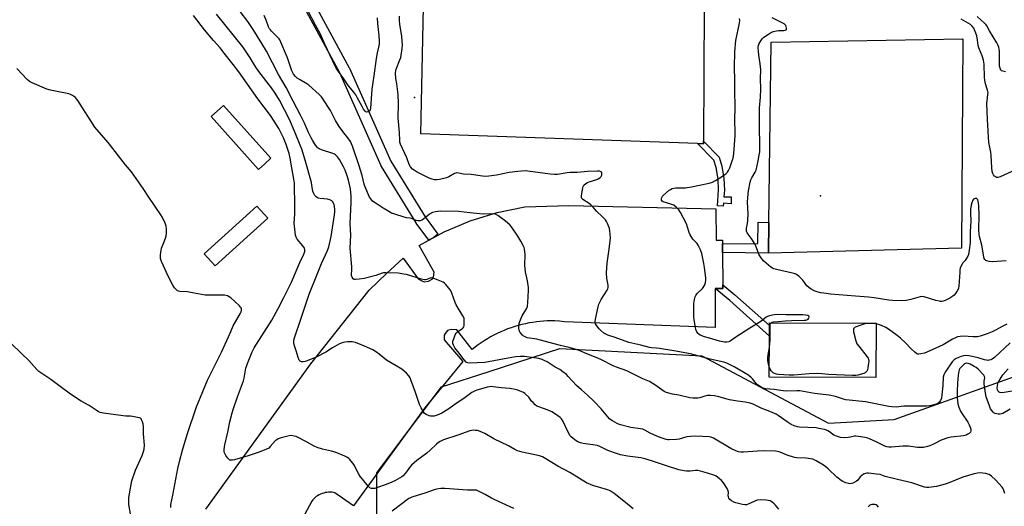
# Model space of a CAD drawing. Units: inches. Extents: x 1327762 to 1333762, y 521446 to 525447.
# Drawn here: x 1328144 to 1328694, y 523000 to 523271 of the extents above; entities that cross this region are included whole.
import ezdxf

# ---------------------------------------------------------------- set-up
doc = ezdxf.new("R2010")
doc.units = ezdxf.units.IN
doc.header["$MEASUREMENT"] = 0
for name, color, linetype in [('BLDG-Footprint', 5, 'Continuous'), ('CULTRL-Pad', 6, 'Continuous'), ('ELEV-Spot Elevation', 7, 'Continuous'), ('NTRL-Trees', 3, 'Continuous'), ('TRANS-Non Street Sidewalk', 7, 'Continuous'), ('TRANS-Parking Lot', 4, 'Continuous'), ('TRANS-Street Sidewalk', 7, 'Continuous'), ('Undefined', 1, 'Continuous')]:
    doc.layers.add(name, color=color, linetype=linetype)

msp = doc.modelspace()

# ---------------------------------------------------------------- linework, layer by layer
at = {"layer": 'BLDG-Footprint', "elevation": 467.96}
msp.add_lwpolyline([(1328622.31, 523101.98), (1328622.14, 523071.63), (1328562.64, 523071.96), (1328562.76, 523094.78), (1328562.8, 523100.67), (1328562.8, 523102.31)], close=True, dxfattribs=at)
at = {"layer": 'CULTRL-Pad'}
for points in [[(1328525.89, 523203.66), (1328525.88, 523202.22), (1328522.63, 523202.34), (1328367.94, 523207.81), (1328370.37, 523323.01), (1328521.45, 523318.42), (1328524.42, 523318.33), (1328526.18, 523318.28), (1328526.41, 523316.66)], [(1328670.09, 523143.86), (1328562.29, 523141.2), (1328562.5, 523158.32), (1328563.69, 523258.97), (1328670.8, 523260.7)], [(1328280.79, 523191.02), (1328277.26, 523187.85), (1328250.84, 523217.32), (1328256.04, 523221.99), (1328257.83, 523223.59), (1328284.25, 523194.12)], [(1328282.52, 523160.68), (1328253.19, 523133.98), (1328247.05, 523140.71), (1328276.39, 523167.41)]]:
    msp.add_lwpolyline(points, close=True, dxfattribs=at)
at = {"layer": 'ELEV-Spot Elevation'}
for p in [(1328364.45, 523228.08, 466.46), (1328591.32, 523173.06, 470.97)]:
    msp.add_point(p, dxfattribs=at)
at = {"layer": 'NTRL-Trees'}
msp.add_lwpolyline([(1328708.18, 522737.87), (1328654.01, 522712.87), (1328629.01, 522700.37), (1328612.35, 522675.37), (1328529.37, 522698.84), (1328463.63, 522745.43), (1328369.13, 522812.41), (1328326.72, 522888.05), (1328343.51, 522970.9), (1328343.51, 523018.42), (1328379.52, 523066.42), (1328406.13, 523075.05), (1328445.68, 523087.87), (1328525, 523083.74), (1328595.68, 523046.2), (1328632.49, 523048.25), (1328707.38, 523075.02)], dxfattribs=at)
at = {"layer": 'TRANS-Non Street Sidewalk'}
for points in [[(1328525.89, 523203.66), (1328534.6, 523194.76), (1328536.14, 523189.68), (1328537.33, 523182.84), (1328537.57, 523176.33), (1328537.31, 523172.61), (1328541.35, 523172.48), (1328541.37, 523168.72), (1328537.06, 523169.06), (1328536.94, 523167.34), (1328533.7, 523167.57), (1328534.32, 523176.38), (1328534.09, 523182.5), (1328532.97, 523188.93), (1328531.72, 523193.05), (1328522.63, 523202.34), (1328525.88, 523202.22)], [(1328536.53, 523141.47), (1328536.47, 523146.34), (1328556.23, 523146.59), (1328556.49, 523158.5), (1328562.5, 523158.32), (1328562.29, 523141.2)], [(1328532.38, 523121.44), (1328536.79, 523121.4), (1328536.76, 523123.53), (1328543.46, 523117.94), (1328562.8, 523100.67), (1328562.76, 523094.78), (1328540.58, 523114.6)]]:
    msp.add_lwpolyline(points, close=True, dxfattribs=at)
at = {"layer": 'TRANS-Parking Lot'}
msp.add_polyline3d([(1328247.93, 522998.22, 0), (1328306.49, 523079.26, 0), (1328339.22, 523120.42, 0), (1328348.88, 523129.77, 0), (1328358.17, 523138.38, 0), (1328366.6, 523126.84, 0), (1328368.28, 523125.8, 0), (1328369.96, 523125.07, 0), (1328372.29, 523125.41, 0), (1328374.41, 523126.59, 0), (1328375.11, 523127.71, 0), (1328375.4, 523130.48, 0), (1328367.08, 523145.48, 0), (1328372.45, 523148.41, 0), (1328373.11, 523148.76, 0), (1328375.19, 523149.9, 0), (1328380.97, 523153.04, 0), (1328395.55, 523159.18, 0), (1328410.67, 523163.83, 0), (1328426.18, 523166.95, 0), (1328450.61, 523167.7, 0), (1328532.87, 523165.9, 0), (1328533.05, 523148.3, 0), (1328536.44, 523148.29, 0), (1328536.47, 523146.34, 0), (1328536.53, 523141.47, 0), (1328536.76, 523123.53, 0), (1328536.79, 523121.4, 0), (1328532.38, 523121.44, 0), (1328532.34, 523099.64, 0), (1328448.29, 523102.78, 0), (1328445.47, 523103.2, 0), (1328442.6, 523103.36, 0), (1328440.61, 523103.36, 0), (1328438.6, 523103.31, 0), (1328436.59, 523103.19, 0), (1328434.57, 523103.02, 0), (1328432.54, 523102.79, 0), (1328430.51, 523102.5, 0), (1328428.48, 523102.15, 0), (1328426.46, 523101.74, 0), (1328424.44, 523101.27, 0), (1328422.43, 523100.74, 0), (1328420.43, 523100.15, 0), (1328418.45, 523099.5, 0), (1328416.48, 523098.79, 0), (1328414.53, 523098.02, 0), (1328412.61, 523097.19, 0), (1328410.71, 523096.31, 0), (1328408.83, 523095.37, 0), (1328406.99, 523094.37, 0), (1328405.18, 523093.32, 0), (1328403.4, 523092.22, 0), (1328401.66, 523091.07, 0), (1328399.95, 523089.88, 0), (1328398.29, 523088.63, 0), (1328396.67, 523087.34, 0), (1328388.06, 523098.34, 0), (1328385.12, 523098.57, 0), (1328382.91, 523097.87, 0), (1328381.62, 523096.35, 0), (1328381, 523095.28, 0), (1328380.97, 523092.81, 0), (1328391.51, 523080.65, 0), (1328370.19, 523054.84, 0), (1328330.33, 523000.16, 0), (1328320, 523007.42, 0), (1328319.15, 523007.57, 0), (1328318.27, 523007.67, 0), (1328317.38, 523007.7, 0), (1328316.47, 523007.68, 0), (1328315.56, 523007.59, 0), (1328314.65, 523007.44, 0), (1328313.75, 523007.22, 0), (1328312.86, 523006.93, 0), (1328312, 523006.59, 0), (1328311.17, 523006.18, 0), (1328310.37, 523005.72, 0), (1328309.61, 523005.21, 0), (1328308.89, 523004.65, 0), (1328308.23, 523004.05, 0), (1328307.61, 523003.42, 0), (1328307.05, 523002.76, 0), (1328300.33, 522990.27, 0)], dxfattribs=at)
at = {"layer": 'TRANS-Street Sidewalk'}
msp.add_lwpolyline([(1328301.55, 523293.48), (1328328, 523244.57), (1328328.1, 523244.36), (1328351.18, 523192.41), (1328370.35, 523161.32), (1328377.53, 523151.63), (1328375.19, 523149.9), (1328373.11, 523148.76), (1328372.45, 523148.41), (1328365.45, 523157.85), (1328365.31, 523158.06), (1328345.97, 523189.43), (1328345.92, 523189.51), (1328345.78, 523189.79), (1328322.67, 523241.82), (1328296.37, 523290.45)], dxfattribs=at)
at = {"layer": 'Undefined'}
for points, elevation in [([(1328694.3, 523006.96), (1328693.58, 523009.15), (1328693.19, 523009.92), (1328692.73, 523010.56), (1328689.1, 523014.5), (1328686.72, 523016.69), (1328685.55, 523017.51), (1328684.75, 523017.81), (1328683.62, 523018.08), (1328681.89, 523018.4), (1328680.74, 523018.49), (1328679.06, 523018.34), (1328677.1, 523017.99), (1328670.77, 523016.06), (1328662.66, 523012.79), (1328661, 523012.19), (1328656.12, 523010.88), (1328651.88, 523010.24), (1328650.47, 523010.27), (1328649.35, 523010.45), (1328642.23, 523012.83), (1328637.49, 523014.06), (1328628.84, 523016.01), (1328627.41, 523016.44), (1328625.57, 523017.18), (1328624.59, 523017.48), (1328622.65, 523017.84), (1328618.05, 523018.35), (1328617.2, 523018.32), (1328616.38, 523018.14), (1328615.3, 523017.67), (1328614.28, 523017.07), (1328613.44, 523016.34), (1328612.11, 523014.46), (1328611.43, 523013.92), (1328610.16, 523013.16), (1328609.36, 523012.77), (1328608.55, 523012.51), (1328607.77, 523012.43), (1328606.98, 523012.47), (1328606.18, 523012.65), (1328605.39, 523012.95), (1328603.84, 523013.66), (1328602.87, 523014.22), (1328600.48, 523016.09), (1328595.58, 523020.72), (1328594.25, 523021.87), (1328593.03, 523022.68), (1328588.77, 523025.23), (1328587.74, 523025.76), (1328586.93, 523026.03), (1328582.99, 523026.64), (1328578.13, 523026.95), (1328576.71, 523027.13), (1328572.63, 523028.32), (1328568.69, 523030), (1328567.34, 523030.36), (1328566.21, 523030.54), (1328559.73, 523030.8), (1328556.1, 523030.61), (1328548.26, 523030.02), (1328546.83, 523030.04), (1328545.43, 523030.26), (1328544.01, 523030.71), (1328541.18, 523032.08), (1328531.5, 523037.9), (1328530.22, 523038.42), (1328529.14, 523038.66), (1328521.62, 523038.87), (1328518.74, 523038.84), (1328516.56, 523038.55), (1328512.3, 523037.34), (1328510.86, 523037.04), (1328506.8, 523036.85), (1328505.94, 523036.89), (1328505.09, 523037.05), (1328502.3, 523038.01), (1328499.88, 523039.02), (1328496.18, 523040.71), (1328493.05, 523042.39), (1328492.03, 523042.84), (1328490.72, 523043.14), (1328485.23, 523043.82), (1328479.56, 523045.25), (1328478.45, 523045.59), (1328477.64, 523045.94), (1328475.07, 523047.44), (1328474.11, 523048.12), (1328473.49, 523048.72), (1328468.76, 523054.22), (1328464.91, 523058.22), (1328461.17, 523061.85), (1328457.7, 523064.77), (1328454.93, 523067.3), (1328450.37, 523072.32), (1328449.33, 523073.35), (1328447.29, 523074.95), (1328445.64, 523076.11), (1328443.1, 523077.54), (1328438.52, 523080.43), (1328436.94, 523081.27), (1328435.87, 523081.74), (1328433.96, 523082.31), (1328431.39, 523082.72), (1328425.83, 523083.38), (1328423.45, 523083.47), (1328420.92, 523083.21), (1328416.79, 523082.54), (1328403.84, 523080.02), (1328395.25, 523079.7), (1328394.19, 523079.83), (1328393.71, 523079.99), (1328393.26, 523080.26), (1328392.14, 523081.49), (1328388.67, 523086.23), (1328387.07, 523088.27), (1328386.24, 523089.84), (1328385.95, 523090.66), (1328385.86, 523091.21), (1328385.96, 523092.01), (1328386.39, 523093.37), (1328387.24, 523095.52), (1328387.79, 523096.49), (1328388.72, 523097.34), (1328391.32, 523099.11), (1328391.69, 523099.48), (1328391.95, 523099.93), (1328392.14, 523100.74), (1328392.24, 523102.21), (1328392.25, 523103.99), (1328392.13, 523104.84), (1328391.54, 523106.1), (1328388.77, 523110.46), (1328387.76, 523112.24), (1328387.2, 523113.59), (1328385.3, 523118.85), (1328384.55, 523120.45), (1328383.71, 523121.63), (1328382.01, 523123.64), (1328381.18, 523124.42), (1328380.42, 523124.86), (1328375.75, 523126.81), (1328374.38, 523127.25), (1328373.59, 523127.26), (1328371.34, 523126.4), (1328370.57, 523126.25), (1328370.03, 523126.25), (1328368.31, 523126.62), (1328359.95, 523129.13), (1328358.59, 523129.45), (1328355.27, 523129.87), (1328348.6, 523130.2), (1328347.16, 523130.19), (1328346.34, 523130.04), (1328342.89, 523128.69), (1328336.44, 523126.89), (1328333.58, 523126.52), (1328331.59, 523126.36), (1328330.8, 523126.44), (1328330.17, 523126.81), (1328329.57, 523127.65), (1328329.38, 523128.15), (1328329.3, 523128.68), (1328329.52, 523132.35), (1328329.52, 523133.5), (1328328.62, 523143.87), (1328328.94, 523151.15), (1328328.59, 523157.72), (1328329.17, 523169.31), (1328329.07, 523172.98), (1328328.63, 523176.99), (1328327.56, 523181.89), (1328326.92, 523184.28), (1328325.7, 523187.46), (1328324.83, 523189.3), (1328322.52, 523193.35), (1328321.4, 523194.95), (1328320.4, 523195.97), (1328319.69, 523196.41), (1328318.91, 523196.73), (1328312.57, 523198.83), (1328311.21, 523199.36), (1328310.72, 523199.65), (1328310.29, 523200.02), (1328309.2, 523201.38), (1328307.4, 523204.19), (1328306.71, 523205.42), (1328305.23, 523208.54), (1328302.99, 523213.65), (1328300.81, 523218.12), (1328296.6, 523225.97), (1328292.74, 523233.55), (1328288.46, 523240.89), (1328281.7, 523253.87), (1328279.18, 523258.21), (1328274.28, 523266), (1328271.28, 523270.42), (1328262.84, 523281.62)], 462), ([(1328486.56, 522998.43), (1328482.43, 523001.97), (1328476.09, 523006.91), (1328473.69, 523008.41), (1328472.93, 523008.78), (1328471.81, 523009.19), (1328464.04, 523011.45), (1328460.49, 523012.92), (1328451.3, 523018.67), (1328444.55, 523022.29), (1328437.84, 523026.36), (1328435.92, 523027.38), (1328434.27, 523027.9), (1328424.56, 523030.11), (1328422.04, 523030.81), (1328420.52, 523031.54), (1328416.93, 523033.54), (1328408.87, 523037.53), (1328403.83, 523040.45), (1328401.24, 523041.55), (1328399.62, 523042.05), (1328398.44, 523042.21), (1328397.25, 523042.27), (1328396.4, 523042.21), (1328395.31, 523041.96), (1328388.67, 523039.47), (1328380.75, 523036.88), (1328378.72, 523035.96), (1328377.81, 523035.39), (1328376.82, 523034.58), (1328373.22, 523031.15), (1328371.38, 523029.52), (1328365.83, 523025.37), (1328362.78, 523022.68), (1328361.59, 523021.44), (1328359.92, 523018.97), (1328359.05, 523017.85), (1328358.07, 523016.78), (1328357.41, 523016.25), (1328356.15, 523015.49), (1328353.53, 523014.09), (1328350.58, 523012.79), (1328348.12, 523011.81), (1328343.71, 523010.29), (1328342.32, 523009.84), (1328341.48, 523009.67), (1328340.42, 523009.71), (1328339.93, 523009.87), (1328339.47, 523010.17), (1328338.65, 523011), (1328335.37, 523014.91), (1328334.28, 523016.31), (1328333.37, 523017.77), (1328332.68, 523019.02), (1328331.17, 523022.14), (1328330.59, 523023.13), (1328328.34, 523025.91), (1328327.74, 523026.56), (1328327.06, 523027.09), (1328325.52, 523027.86), (1328320.16, 523030.06), (1328318.02, 523030.62), (1328313, 523031.7), (1328310.03, 523032.7), (1328308.43, 523033.46), (1328303.69, 523035.94), (1328299.11, 523038.43), (1328298.35, 523038.75), (1328297.27, 523039.02), (1328295.61, 523039.26), (1328294.49, 523039.2), (1328289.96, 523037.97), (1328288.3, 523037.42), (1328287.54, 523037), (1328286.86, 523036.45), (1328283.91, 523033.13), (1328283.05, 523032.35), (1328281.82, 523031.68), (1328277.61, 523030.02), (1328271.59, 523027.96), (1328264, 523025.73), (1328262.86, 523025.53), (1328262.03, 523025.48), (1328261.27, 523025.62), (1328260.85, 523025.9), (1328260.12, 523026.71), (1328259.12, 523028.12), (1328258.67, 523028.84), (1328258.34, 523029.6), (1328258.22, 523030.44), (1328258.22, 523031.3), (1328258.32, 523033.06), (1328258.48, 523034.21), (1328260.17, 523041.26), (1328261.26, 523047.05), (1328262.52, 523051.96), (1328263.13, 523053.91), (1328265.55, 523060.9), (1328268.96, 523069.91), (1328269.33, 523071.4), (1328270.33, 523076.86), (1328271.15, 523079.61), (1328273.84, 523086.1), (1328274.89, 523088.27), (1328284.76, 523103.73), (1328288.26, 523110.24), (1328291.45, 523116.42), (1328295.68, 523124.91), (1328300.41, 523135.87), (1328302.64, 523140.49), (1328303.16, 523142.11), (1328303.26, 523143.16), (1328303.03, 523143.9), (1328302.05, 523145.27), (1328298.98, 523148.84), (1328298.29, 523150.1), (1328298.01, 523151.18), (1328297.33, 523157.92), (1328297.58, 523162.96), (1328297.66, 523166.85), (1328297.35, 523180.19), (1328297.08, 523182.33), (1328296, 523188.67), (1328294.95, 523194.2), (1328294.36, 523196.73), (1328292.77, 523201.81), (1328291.36, 523205.43), (1328288.59, 523210.63), (1328286.11, 523214.89), (1328284.01, 523217.93), (1328276.96, 523227.3), (1328266.3, 523242.31), (1328263.24, 523246.42), (1328258.18, 523252.78), (1328255.99, 523255.66), (1328252.26, 523259.89), (1328247.22, 523265.82), (1328240.97, 523273.79)], 458), ([(1328567.97, 522998.3), (1328566.19, 523000.36), (1328565.41, 523001.15), (1328564.14, 523002.24), (1328563.21, 523002.79), (1328561.98, 523003.14), (1328560.85, 523003.27), (1328557.89, 523003.33), (1328555.84, 523003.2), (1328554.5, 523002.74), (1328550.89, 523000.97), (1328549.87, 523000.65), (1328549.08, 523000.57), (1328547.69, 523000.8), (1328544.06, 523001.76), (1328542.78, 523002.21), (1328541.52, 523002.86), (1328540.66, 523003.52), (1328540.1, 523004.4), (1328539.82, 523005.13), (1328539.73, 523005.64), (1328539.85, 523007.43), (1328539.72, 523008.39), (1328539.08, 523009.66), (1328537.02, 523012.86), (1328535.95, 523014.23), (1328534.64, 523015.41), (1328533, 523016.64), (1328531.73, 523017.23), (1328528.22, 523018.36), (1328524.31, 523019.38), (1328522.69, 523019.72), (1328521.52, 523019.78), (1328518.53, 523019.47), (1328516.49, 523019.41), (1328515.06, 523019.57), (1328512.22, 523020.18), (1328505.87, 523022.14), (1328498.5, 523024.68), (1328493.26, 523026.29), (1328490.83, 523026.79), (1328483.45, 523027.86), (1328479.64, 523028.58), (1328477.92, 523029.01), (1328472.5, 523030.99), (1328468.07, 523033.15), (1328466.74, 523033.68), (1328458.64, 523034.84), (1328457.26, 523035.18), (1328455.7, 523035.75), (1328454.72, 523036.33), (1328453.12, 523037.58), (1328452.05, 523038.55), (1328451.5, 523039.21), (1328449.86, 523041.96), (1328447.53, 523047.21), (1328446.59, 523048.61), (1328445.8, 523049.43), (1328442.74, 523051.69), (1328441.25, 523052.61), (1328439.05, 523053.48), (1328433.85, 523055.33), (1328432.86, 523055.79), (1328431.95, 523056.49), (1328430.69, 523057.71), (1328429.91, 523058.58), (1328428.3, 523060.81), (1328426.15, 523062.75), (1328425.45, 523063.25), (1328424.39, 523063.77), (1328422.18, 523064.64), (1328420.78, 523065.09), (1328417.72, 523065.63), (1328412.86, 523065.93), (1328408.46, 523066.53), (1328407.35, 523066.61), (1328406.28, 523066.53), (1328405.23, 523066.33), (1328399.28, 523064.58), (1328397.93, 523064.11), (1328396.42, 523063.27), (1328391.95, 523059.93), (1328388.27, 523057.58), (1328383.01, 523053.85), (1328379.71, 523051.88), (1328377.08, 523050.75), (1328375.46, 523050.21), (1328374.01, 523050.04), (1328373.44, 523050.09), (1328372.6, 523050.32), (1328370.99, 523050.97), (1328370.09, 523051.62), (1328369.42, 523052.51), (1328368.14, 523054.75), (1328367.34, 523056.59), (1328365.04, 523063.4), (1328362.47, 523070.45), (1328361.99, 523071.44), (1328361.3, 523072.57), (1328359.98, 523074.06), (1328358.5, 523075.43), (1328357.33, 523076.27), (1328354.14, 523078.24), (1328348.87, 523081.33), (1328344.66, 523084.79), (1328342.61, 523086.31), (1328341.13, 523087.1), (1328336.55, 523089.29), (1328331.42, 523091.24), (1328329.69, 523091.55), (1328327.02, 523091.67), (1328325.61, 523091.44), (1328323.97, 523090.97), (1328322.66, 523090.41), (1328319.88, 523088.97), (1328318.63, 523088.24), (1328314.88, 523085.8), (1328309.51, 523083.08), (1328304.52, 523081.03), (1328303.42, 523080.66), (1328302.27, 523080.47), (1328301.42, 523080.45), (1328300.92, 523080.55), (1328300.51, 523080.8), (1328300.06, 523081.45), (1328299.49, 523082.8), (1328298.59, 523086.05), (1328297.24, 523090.03), (1328296.98, 523091.17), (1328297.05, 523092.47), (1328297.45, 523093.87), (1328300.9, 523104.32), (1328305.68, 523118.29), (1328309.86, 523128.88), (1328312.59, 523135.4), (1328315.82, 523142.66), (1328316.56, 523144.68), (1328317.84, 523150.39), (1328319.82, 523162.56), (1328319.97, 523164.19), (1328319.98, 523165.54), (1328319.8, 523167.16), (1328319.51, 523168.21), (1328318.67, 523169.9), (1328318.35, 523170.3), (1328317.95, 523170.6), (1328317.19, 523170.89), (1328315.8, 523171.17), (1328311.84, 523171.57), (1328310.77, 523171.77), (1328310.28, 523172), (1328309.6, 523172.52), (1328308.8, 523173.36), (1328308.33, 523174.06), (1328308.01, 523174.78), (1328307.7, 523175.81), (1328307.19, 523178.93), (1328306.84, 523180.5), (1328303.41, 523193.02), (1328301.44, 523199.24), (1328300.67, 523201.4), (1328297.86, 523208.32), (1328294.56, 523215.69), (1328288.96, 523226.53), (1328286.66, 523230.5), (1328284.6, 523233.35), (1328277.53, 523242.49), (1328275.92, 523244.87), (1328272.63, 523250.1), (1328268.5, 523256.21), (1328253.89, 523274.56)], 460), ([(1328343.6, 523272.51), (1328343.79, 523269.23), (1328344.57, 523262.65), (1328344.68, 523259.44), (1328344.64, 523257.7), (1328344.35, 523256.07), (1328343.6, 523253.03), (1328343.03, 523249.82), (1328341.68, 523240.02), (1328340.55, 523232.75), (1328339.94, 523221.82), (1328339.73, 523221.09), (1328339.34, 523220.54), (1328338.92, 523220.21), (1328338.45, 523219.98), (1328337.74, 523219.87), (1328337.32, 523220.04), (1328336.94, 523220.35), (1328335.89, 523221.59), (1328335.14, 523222.9), (1328332.53, 523227.93), (1328331.64, 523229.42), (1328330.5, 523231), (1328327.58, 523234.45), (1328324.95, 523238.42), (1328322.05, 523242.44), (1328320.78, 523244.39), (1328318.8, 523248.35), (1328314.39, 523257.87), (1328311.96, 523263.37), (1328309.15, 523268.4), (1328305.11, 523276.25)], 466), ([(1328697.18, 523090.98), (1328688.4, 523082.86), (1328687.13, 523081.87), (1328686.38, 523081.56), (1328685.33, 523081.3), (1328684.8, 523081.26), (1328683.97, 523081.33), (1328682.85, 523081.59), (1328679.44, 523082.63), (1328676.9, 523083.26), (1328674.11, 523083.86), (1328672.47, 523084), (1328671.12, 523083.86), (1328669.77, 523083.43), (1328667.13, 523082.37), (1328666.04, 523081.64), (1328664.92, 523080.37), (1328661.29, 523075.25), (1328660.48, 523074), (1328660.13, 523073.22), (1328659.86, 523071.84), (1328659.66, 523067.23), (1328659.12, 523061.95), (1328658.79, 523060.22), (1328658.32, 523058.86), (1328657.71, 523057.94), (1328656.85, 523057.25), (1328655.8, 523056.83), (1328653.84, 523056.25), (1328652.15, 523055.83), (1328650.69, 523055.68), (1328648.02, 523055.65), (1328644.54, 523055.77), (1328639.2, 523055.74), (1328637.75, 523055.66), (1328633.59, 523055.24), (1328631.1, 523055.3), (1328629.36, 523055.57), (1328616.46, 523058.06), (1328605.52, 523059.27), (1328604.11, 523059.66), (1328599.68, 523061.19), (1328596.17, 523061.84), (1328587.97, 523062.87), (1328579.8, 523064.23), (1328578.06, 523064.34), (1328572.18, 523064.16), (1328570.5, 523064.18), (1328569.08, 523064.36), (1328565.3, 523065.04), (1328560.64, 523065.46), (1328559.29, 523065.81), (1328557.51, 523066.65), (1328556.1, 523067.57), (1328555.45, 523068.24), (1328553.37, 523070.97), (1328552.28, 523071.96), (1328550.62, 523073.22), (1328543.05, 523077.74), (1328541.24, 523078.64), (1328538.86, 523079.69), (1328537.28, 523080.18), (1328529.58, 523082.02), (1328518.67, 523084.97), (1328509.32, 523086.63), (1328501.27, 523087.96), (1328499.62, 523088.17), (1328496.9, 523088.32), (1328495.81, 523088.47), (1328490.99, 523089.75), (1328484.16, 523091.33), (1328476.5, 523094.06), (1328472.38, 523095.43), (1328471.28, 523095.88), (1328470.32, 523096.47), (1328468.58, 523097.92), (1328467.58, 523098.94), (1328466.29, 523100.5), (1328465.57, 523101.68), (1328465.44, 523102.2), (1328465.43, 523102.76), (1328465.64, 523104.21), (1328466.98, 523111.24), (1328467.51, 523112.59), (1328468.83, 523115.18), (1328472.13, 523120.38), (1328472.48, 523121.16), (1328472.65, 523121.94), (1328472.65, 523123.3), (1328471.91, 523126.96), (1328471.79, 523130.18), (1328472.11, 523135.62), (1328473.1, 523141.96), (1328473.85, 523147.79), (1328473.88, 523149.81), (1328473.65, 523153.55), (1328473.32, 523154.95), (1328472.3, 523157.67), (1328471.81, 523158.71), (1328471.16, 523159.64), (1328469.58, 523161.32), (1328466.18, 523164.63), (1328464.23, 523166.87), (1328462.95, 523168.11), (1328461.56, 523169.25), (1328459.14, 523170.64), (1328458.28, 523171.28), (1328457.97, 523171.67), (1328457.77, 523172.12), (1328457.71, 523172.92), (1328457.89, 523174.35), (1328458.47, 523177.54), (1328458.72, 523178.36), (1328459.14, 523179.04), (1328460.1, 523179.98), (1328461.03, 523180.56), (1328462.11, 523180.96), (1328466.24, 523182.22), (1328467.03, 523182.58), (1328468.01, 523183.22), (1328468.82, 523184), (1328469.11, 523184.73), (1328469.11, 523185.78), (1328468.96, 523186.24), (1328468.67, 523186.57), (1328467.75, 523186.86), (1328466.69, 523186.93), (1328461.16, 523186.64), (1328455.35, 523186.17), (1328451.37, 523186.12), (1328449.67, 523185.93), (1328444.43, 523185.11), (1328442.61, 523184.98), (1328440.31, 523185.17), (1328427.84, 523186.88), (1328426.4, 523186.99), (1328424.32, 523186.96), (1328422.27, 523186.78), (1328417.33, 523186.15), (1328410.33, 523184.59), (1328405.9, 523184.1), (1328404.12, 523183.98), (1328402.39, 523184.12), (1328396.15, 523185.12), (1328391.78, 523185.26), (1328389.19, 523185.83), (1328388.1, 523185.91), (1328387.64, 523185.83), (1328386.87, 523185.53), (1328383.64, 523183.67), (1328382.35, 523183.08), (1328378.44, 523182.18), (1328376.75, 523182.01), (1328375.65, 523182.12), (1328374.28, 523182.39), (1328372.68, 523182.94), (1328365.95, 523186.35), (1328364.21, 523187.4), (1328363.28, 523188.09), (1328362.16, 523189.38), (1328361.47, 523190.61), (1328360.1, 523194.35), (1328356.69, 523201.96), (1328356.35, 523203), (1328356.2, 523204.16), (1328356, 523208.28), (1328355.4, 523216.74), (1328355.56, 523224.69), (1328355.4, 523229.7), (1328354.68, 523235.73), (1328354.02, 523238.64), (1328353.86, 523241.87), (1328353.97, 523242.97), (1328354.22, 523243.89), (1328356.35, 523249.03), (1328356.81, 523250.4), (1328357.59, 523255.28), (1328357.74, 523257.31), (1328357.42, 523262.06), (1328356.32, 523268.98), (1328356.13, 523270.72), (1328356.16, 523273.36)], 466), ([(1328563.72, 523102.3), (1328564.23, 523102.64), (1328564.98, 523102.8), (1328567.62, 523102.95), (1328571.56, 523103.36), (1328575.09, 523103.55), (1328582.18, 523103.67), (1328583.02, 523103.74), (1328583.73, 523103.95), (1328584.35, 523104.34), (1328584.81, 523104.86), (1328585.01, 523105.41), (1328584.75, 523105.9), (1328584.16, 523106.25), (1328583.13, 523106.49), (1328581.36, 523106.64), (1328571.99, 523106.72), (1328567.5, 523106.91), (1328565.33, 523106.68), (1328562.82, 523106.14), (1328561.72, 523105.76), (1328560.96, 523105.36), (1328558.02, 523102.96), (1328551.87, 523099.25), (1328543.36, 523093.84), (1328540.78, 523092.06), (1328540.05, 523091.67), (1328539.04, 523091.41), (1328538.52, 523091.37), (1328537.67, 523091.45), (1328534.8, 523092.08), (1328529.29, 523093.75), (1328526.53, 523094.49), (1328524.1, 523095.39), (1328523.39, 523095.82), (1328523.01, 523096.19), (1328522.21, 523097.29), (1328521.63, 523098.53), (1328521.36, 523099.66), (1328520.62, 523103.98), (1328520.48, 523105.74), (1328520.53, 523112.99), (1328520.63, 523114.12), (1328520.86, 523115.26), (1328521.26, 523116.66), (1328521.6, 523117.44), (1328522.45, 523118.55), (1328525.27, 523121.43), (1328526.16, 523122.48), (1328526.69, 523123.42), (1328527.02, 523124.79), (1328527.2, 523126.21), (1328527.21, 523127.36), (1328526.55, 523133.12), (1328526.19, 523135.43), (1328524.99, 523141), (1328524.28, 523142.93), (1328522.98, 523145.55), (1328522.29, 523146.46), (1328519.97, 523148.99), (1328518.47, 523151.44), (1328517.88, 523152.74), (1328517.05, 523155.72), (1328516.35, 523157.56), (1328513.07, 523163.8), (1328512.15, 523165.29), (1328510.58, 523166.87), (1328509.26, 523167.87), (1328507.63, 523168.52), (1328503.46, 523169.8), (1328502.76, 523170.22), (1328502.48, 523170.72), (1328502.49, 523171.42), (1328502.7, 523172.15), (1328503.08, 523172.86), (1328503.62, 523173.51), (1328506.68, 523176.25), (1328507.39, 523176.74), (1328508.37, 523177.18), (1328509.41, 523177.49), (1328510.53, 523177.65), (1328514.08, 523177.6), (1328515.77, 523177.65), (1328516.88, 523177.74), (1328518.35, 523177.98), (1328529.13, 523180.14), (1328530.86, 523180.76), (1328532.59, 523181.7), (1328535.03, 523183.18), (1328537.71, 523184.92), (1328538.64, 523185.61), (1328539.36, 523186.37), (1328539.92, 523187.25), (1328540.6, 523188.72), (1328542, 523192.66), (1328542.41, 523194.08), (1328542.81, 523196.68), (1328543.6, 523206.6), (1328543.67, 523208.36), (1328543.43, 523215.72), (1328543.68, 523222.33), (1328543.33, 523232.29), (1328543.36, 523237.68), (1328543.21, 523244.9), (1328543.5, 523253.46), (1328543.92, 523259.84), (1328546.01, 523269.42), (1328546.18, 523271.03), (1328546.05, 523272.11)], 468), ([(1328694.99, 523136.78), (1328687.45, 523136.24), (1328685.45, 523136.42), (1328684.11, 523136.77), (1328683.68, 523137.04), (1328683.15, 523137.58), (1328682.73, 523138.23), (1328682.44, 523139), (1328681.31, 523145.54), (1328680.11, 523150.41), (1328679.89, 523151.55), (1328679.66, 523154.11), (1328679.86, 523162.34), (1328679.8, 523167.4), (1328679.62, 523169.21), (1328679.11, 523170.8), (1328678.86, 523171.24), (1328678.54, 523171.55), (1328678.11, 523171.68), (1328677.63, 523171.66), (1328677.15, 523171.53), (1328676.73, 523171.28), (1328676.29, 523170.65), (1328675.82, 523169.3), (1328675.49, 523167.85), (1328675.13, 523165.4), (1328675.07, 523163.72), (1328675.2, 523158.95), (1328674.86, 523153.29), (1328674.83, 523146.83), (1328674.34, 523142.74), (1328673.93, 523140.44), (1328673.52, 523139.4), (1328672.69, 523137.94), (1328672.05, 523137.06), (1328670.84, 523135.67), (1328670.38, 523134.97), (1328669.72, 523133.74), (1328669.31, 523132.7), (1328669.15, 523131.89), (1328669.02, 523130.48), (1328668.59, 523122.74), (1328668.33, 523121.63), (1328667.76, 523120.31), (1328667.33, 523119.56), (1328666.65, 523118.61), (1328665.89, 523117.71), (1328665.29, 523117.15), (1328663.51, 523115.91), (1328660.95, 523114.77), (1328659.89, 523114.39), (1328659.1, 523114.22), (1328658.3, 523114.18), (1328657.73, 523114.25), (1328655.73, 523114.76), (1328649.24, 523116.65), (1328647.87, 523116.84), (1328646.87, 523116.69), (1328641.71, 523115.2), (1328639.17, 523114.61), (1328636.56, 523114.44), (1328631.41, 523114.68), (1328629.46, 523114.9), (1328621.17, 523116.23), (1328618.06, 523116.63), (1328610.74, 523117.14), (1328596.85, 523118.32), (1328593.07, 523118.71), (1328591.35, 523118.98), (1328589.45, 523119.52), (1328587.81, 523120.14), (1328585.97, 523121.07), (1328584.73, 523121.86), (1328583.72, 523122.9), (1328581.42, 523125.98), (1328580.65, 523126.88), (1328579.12, 523128.31), (1328577.94, 523129.18), (1328577.13, 523129.52), (1328575.7, 523129.92), (1328566.7, 523131.93), (1328565.28, 523132.34), (1328564.52, 523132.69), (1328563.56, 523133.35), (1328559.71, 523136.62), (1328558.47, 523137.87), (1328557.33, 523139.6), (1328556.83, 523140.64), (1328555.25, 523144.67), (1328554.53, 523146.25), (1328552.63, 523149.51), (1328550.27, 523152.53), (1328549.95, 523153.31), (1328549.85, 523154.15), (1328549.95, 523155), (1328550.54, 523157.59), (1328550.71, 523159.37), (1328550.84, 523163.25), (1328550.56, 523169.5), (1328550.92, 523174.25), (1328551.14, 523175.94), (1328552, 523180.72), (1328552.39, 523182.1), (1328552.86, 523183.11), (1328554.76, 523186.24), (1328555.26, 523187.48), (1328556.52, 523192.67), (1328557.09, 523195.78), (1328557.34, 523197.77), (1328557.43, 523202.96), (1328557.21, 523210.21), (1328557.11, 523218.16), (1328557.21, 523222.3), (1328557.72, 523228.25), (1328557.91, 523232.74), (1328557.77, 523238.68), (1328557.85, 523243.48), (1328557.64, 523246.76), (1328556.86, 523251.59), (1328556.57, 523254.14), (1328556.47, 523255.56), (1328556.5, 523256.35), (1328556.64, 523257.1), (1328557.05, 523258.13), (1328557.86, 523259.62), (1328558.63, 523260.79), (1328559.69, 523261.75), (1328562.14, 523263.41), (1328563.93, 523264.43), (1328565.05, 523264.83), (1328566.77, 523265.3), (1328567.9, 523265.45), (1328570.8, 523265.47), (1328571.6, 523265.57), (1328572.02, 523265.75), (1328572.29, 523266.03), (1328572.35, 523266.66), (1328572.17, 523267.39), (1328571.85, 523268.12), (1328571.56, 523268.55), (1328571, 523269.07), (1328570.25, 523269.53), (1328566.51, 523271.32), (1328564.22, 523272.52)], 470), ([(1328699.88, 523187.41), (1328691.7, 523183.79), (1328690.36, 523183.34), (1328689.62, 523183.4), (1328689.19, 523183.65), (1328688.57, 523184.19), (1328688, 523184.82), (1328687.54, 523185.52), (1328687.2, 523186.63), (1328686.91, 523188.69), (1328686.61, 523195.59), (1328686.34, 523197.57), (1328685.36, 523202.97), (1328684.53, 523215.66), (1328684.18, 523224.89), (1328684.29, 523226.22), (1328684.81, 523229.61), (1328684.85, 523230.67), (1328684.57, 523232.02), (1328683.41, 523235.66), (1328683, 523237.62), (1328682.88, 523239.22), (1328682.68, 523246.53), (1328682.36, 523248.84), (1328681.6, 523251.25), (1328679.71, 523255.82), (1328679.41, 523257.07), (1328679.03, 523260.07), (1328678.57, 523262.37), (1328677.67, 523264.89), (1328676.85, 523266.8), (1328676.09, 523267.88), (1328675.01, 523268.81), (1328673.74, 523269.58), (1328669.81, 523271.69)], 472), ([(1328694.55, 523242.35), (1328693.15, 523242.64), (1328692.45, 523242.98), (1328692.11, 523243.36), (1328691.63, 523244.34), (1328691.35, 523245.43), (1328691.22, 523247.94), (1328691.34, 523253.61), (1328691.16, 523255.01), (1328690.83, 523256.11), (1328690.29, 523257.44), (1328689.76, 523258.45), (1328685.7, 523265.16), (1328684.25, 523267.94), (1328683.76, 523268.6), (1328682.93, 523269.44), (1328678.72, 523273.22)], 474), ([(1328228.27, 522999.11), (1328228.41, 523000.78), (1328229.47, 523006.03), (1328232.23, 523020.9), (1328233.11, 523024.75), (1328234.92, 523031.14), (1328237.55, 523039.86), (1328242.7, 523055.25), (1328246.13, 523063.95), (1328248.86, 523070.27), (1328256.73, 523085.8), (1328260.63, 523094.38), (1328261.77, 523097.37), (1328263.17, 523100.6), (1328267.32, 523107.58), (1328267.61, 523108.41), (1328267.78, 523109.26), (1328267.79, 523110.09), (1328267.62, 523110.59), (1328267.31, 523111.04), (1328266.72, 523111.67), (1328261.89, 523116.15), (1328260.94, 523116.83), (1328259.92, 523117.22), (1328258.3, 523117.58), (1328257.16, 523117.7), (1328247.51, 523117.73), (1328241.36, 523118.7), (1328237.57, 523119.46), (1328233.39, 523119.68), (1328232.61, 523119.85), (1328232.12, 523120.08), (1328231.46, 523120.62), (1328230.47, 523121.72), (1328229.53, 523123.19), (1328226.77, 523128.31), (1328223.11, 523136.47), (1328222.55, 523138.13), (1328222.48, 523138.98), (1328222.54, 523140.15), (1328222.86, 523142.75), (1328223.22, 523143.84), (1328224.52, 523147.04), (1328225.37, 523149.5), (1328225.77, 523150.88), (1328225.92, 523152.03), (1328225.96, 523154.71), (1328225.83, 523156.17), (1328225.24, 523157.82), (1328223.73, 523161.03), (1328222.8, 523162.54), (1328216.12, 523172.34), (1328212.92, 523177.16), (1328206.33, 523186.46), (1328203.04, 523190.42), (1328193.3, 523202.97), (1328185.94, 523211.38), (1328176.37, 523226.31), (1328175.7, 523227.29), (1328175.13, 523227.95), (1328174.47, 523228.46), (1328173.49, 523229.05), (1328172.23, 523229.69), (1328171.45, 523229.98), (1328161.11, 523232.09), (1328159.1, 523232.61), (1328150.88, 523236.11), (1328149.32, 523236.93), (1328148.03, 523238.12), (1328142.4, 523244.24)], 456), ([(1328622.31, 523101.58), (1328620.88, 523101.81), (1328620.03, 523101.86), (1328617.42, 523101.78), (1328616, 523101.62), (1328614.31, 523101.09), (1328610.7, 523099.73), (1328610, 523099.34), (1328609.69, 523099), (1328609.62, 523098.79), (1328609.63, 523098.03), (1328609.8, 523097.19), (1328611.08, 523092.26), (1328611.64, 523090.59), (1328612.64, 523089.12), (1328617.35, 523083.27), (1328617.83, 523082.53), (1328618.12, 523081.74), (1328618.19, 523080.91), (1328618.11, 523079.76), (1328617.79, 523077.14), (1328617.55, 523076.03), (1328617.18, 523075.31), (1328616.65, 523074.7), (1328616.23, 523074.37), (1328615.49, 523074.01), (1328612.17, 523073.08), (1328611.08, 523072.91), (1328609.18, 523072.78), (1328595.78, 523073.45), (1328591.96, 523073.76), (1328589.68, 523073.85), (1328585.01, 523073.74), (1328576.43, 523073), (1328573.76, 523073.01), (1328567.78, 523073.44), (1328566.66, 523073.59), (1328565.66, 523073.88), (1328564.78, 523074.39), (1328563.78, 523075.43), (1328563.16, 523076.42), (1328562.67, 523077.69)], 468), ([(1328562.73, 523088.48), (1328563.04, 523090.75), (1328563.16, 523092.5), (1328563.16, 523100.68), (1328563.36, 523101.77), (1328563.72, 523102.3)], 468), ([(1328695.46, 523101.41), (1328692.76, 523100.2), (1328689.38, 523098.3), (1328687.14, 523097.15), (1328684.32, 523096.03), (1328680.41, 523094.72), (1328678.96, 523094.5), (1328676.57, 523094.45), (1328670.93, 523094.85), (1328669.21, 523094.68), (1328667.81, 523094.38), (1328666.75, 523093.94), (1328664.95, 523093.03), (1328659.73, 523090.03), (1328655.79, 523088), (1328649.3, 523085.38), (1328647.32, 523084.86), (1328646.19, 523084.71), (1328645.72, 523084.75), (1328645.1, 523084.97), (1328643.97, 523085.76), (1328641.85, 523087.64), (1328638.49, 523091.24), (1328635.9, 523093.66), (1328634.05, 523095.15), (1328629.33, 523098.63), (1328627.71, 523099.66), (1328625.3, 523100.77), (1328624.2, 523101.16), (1328622.31, 523101.58)], 468), ([(1328205.78, 522995.57), (1328204.92, 523000.81), (1328204.84, 523003.08), (1328204.95, 523004.78), (1328206.21, 523011.97), (1328206.64, 523013.97), (1328208.66, 523019.89), (1328212.41, 523028.2), (1328213.14, 523030.31), (1328213.43, 523031.7), (1328213.61, 523034.02), (1328213.07, 523040.19), (1328213.07, 523044.42), (1328212.84, 523045.59), (1328212.43, 523047.03), (1328212.04, 523048.11), (1328211.77, 523048.58), (1328211.39, 523048.92), (1328210.65, 523049.22), (1328206.91, 523049.92), (1328205.74, 523050.07), (1328203.15, 523050.14), (1328201.66, 523050.29), (1328190.66, 523051.77), (1328188.92, 523052.14), (1328187.87, 523052.63), (1328186.61, 523053.4), (1328182.71, 523056.15), (1328178.31, 523058.53), (1328172.24, 523062.36), (1328166.6, 523066.75), (1328161.32, 523070.52), (1328155.73, 523074.24), (1328154.57, 523075.11), (1328153.53, 523076.14), (1328148.95, 523081.21), (1328144.86, 523085.05), (1328133.23, 523096.45)], 454), ([(1328562.67, 523077.69), (1328562, 523080.08), (1328561.89, 523081.23), (1328561.86, 523082.67), (1328562.03, 523084.4), (1328562.73, 523088.48)], 468), ([(1328698.3, 523064.12), (1328693.92, 523063.37), (1328692.55, 523063.22), (1328691.53, 523063.32), (1328691.04, 523063.53), (1328690.63, 523063.85), (1328690.34, 523064.29), (1328690.16, 523064.8), (1328690.05, 523065.89), (1328690.36, 523068.1), (1328690.58, 523068.89), (1328690.87, 523069.56), (1328692.15, 523071.71), (1328693.12, 523073.14), (1328696.14, 523076.55)], 466), ([(1328419.97, 522998.62), (1328413.4, 523001.54), (1328408.91, 523003.63), (1328407.52, 523004.37), (1328404.02, 523006.46), (1328399.83, 523008.49), (1328399.02, 523008.77), (1328398.22, 523008.89), (1328394.02, 523008.74), (1328381.41, 523009.72), (1328379.96, 523009.77), (1328379.1, 523009.72), (1328376.8, 523009.38), (1328375.4, 523009.03), (1328370.72, 523007.39), (1328362.93, 523004.85), (1328361.85, 523004.43), (1328361.22, 523004.1), (1328352.08, 522997.08)], 456), ([(1328623.59, 522999.25), (1328622.94, 523000.18), (1328622.32, 523000.64), (1328621.54, 523000.83), (1328620.71, 523000.9), (1328619.89, 523000.85), (1328619.37, 523000.71), (1328618.92, 523000.45), (1328617.94, 522999.47)], 460)]:
    msp.add_lwpolyline(points, dxfattribs=dict(at, elevation=elevation))
msp.add_polyline3d([(1328697.29, 523053.95, 464), (1328693.08, 523051.7, 464), (1328691.71, 523051.22, 464), (1328690.59, 523051.15, 464), (1328689.74, 523051.34, 464), (1328688.9, 523051.62, 464), (1328688.12, 523052, 464), (1328687.66, 523052.34, 464), (1328686.9, 523053.23, 464), (1328686.27, 523054.24, 464), (1328685.6, 523055.81, 464), (1328683.84, 523061, 464), (1328683.43, 523062.94, 464), (1328682.73, 523068.11, 464), (1328682.74, 523069.59, 464), (1328683.15, 523071.59, 464), (1328682.94, 523072.28, 464), (1328682.46, 523072.92, 464), (1328679.35, 523076.33, 464), (1328678.33, 523077.22, 464), (1328677.17, 523077.94, 464), (1328674.85, 523079.12, 464), (1328673.8, 523079.54, 464), (1328673.01, 523079.66, 464), (1328672.32, 523079.56, 464), (1328671.67, 523079.25, 464), (1328670.14, 523077.91, 464), (1328669.14, 523076.67, 464), (1328668.8, 523075.99, 464), (1328668.55, 523075.21, 464), (1328668.18, 523072.96, 464), (1328667.79, 523068.72, 464), (1328667.63, 523063.88, 464), (1328667.68, 523060.32, 464), (1328668.02, 523057, 464), (1328668.62, 523055.08, 464), (1328669.49, 523052.94, 464), (1328670.01, 523051.91, 464), (1328673.51, 523046.85, 464), (1328674.39, 523045.38, 464), (1328674.92, 523044, 464), (1328675.2, 523042.87, 464), (1328675.22, 523042.03, 464), (1328674.98, 523041.25, 464), (1328674.7, 523040.79, 464), (1328674.31, 523040.43, 464), (1328673.6, 523040, 464), (1328672.56, 523039.54, 464), (1328671.14, 523039.21, 464), (1328664.32, 523038.39, 464), (1328662.4, 523038.03, 464), (1328658.76, 523036.7, 464), (1328654.69, 523034.64, 464), (1328652.31, 523033.56, 464), (1328650.32, 523032.97, 464), (1328648.88, 523032.72, 464), (1328646.89, 523032.65, 464), (1328645.47, 523032.69, 464), (1328640.44, 523033.36, 464), (1328638.98, 523033.45, 464), (1328637.25, 523033.39, 464), (1328630.9, 523032.78, 464), (1328629.47, 523032.83, 464), (1328628.35, 523033.04, 464), (1328627.25, 523033.38, 464), (1328622.44, 523035.74, 464), (1328618.72, 523037.43, 464), (1328617.64, 523037.84, 464), (1328616.22, 523038.18, 464), (1328612.47, 523038.86, 464), (1328611.04, 523039, 464), (1328610.19, 523038.91, 464), (1328607.99, 523038.38, 464), (1328606.64, 523038.2, 464), (1328604.42, 523038.11, 464), (1328602.44, 523038.25, 464), (1328600.73, 523038.77, 464), (1328598.8, 523039.57, 464), (1328598.04, 523040.03, 464), (1328596.39, 523041.31, 464), (1328595.43, 523041.95, 464), (1328594.66, 523042.31, 464), (1328593.54, 523042.64, 464), (1328590.4, 523043.33, 464), (1328588.94, 523043.52, 464), (1328579.61, 523044, 464), (1328578.48, 523044.21, 464), (1328576.56, 523044.78, 464), (1328574.98, 523045.55, 464), (1328572.69, 523046.97, 464), (1328567.69, 523050.48, 464), (1328566.45, 523051.24, 464), (1328562.1, 523053.11, 464), (1328558.13, 523054.53, 464), (1328553.64, 523056.78, 464), (1328552.02, 523057.41, 464), (1328549.1, 523057.96, 464), (1328544.86, 523058.54, 464), (1328540.5, 523059.3, 464), (1328539.06, 523059.64, 464), (1328534.53, 523060.96, 464), (1328532.14, 523061.42, 464), (1328529.76, 523061.6, 464), (1328527.97, 523061.6, 464), (1328526.74, 523061.38, 464), (1328523.78, 523060.45, 464), (1328522.69, 523060.19, 464), (1328521.6, 523060.09, 464), (1328519.93, 523060.12, 464), (1328518.23, 523060.4, 464), (1328512.2, 523061.88, 464), (1328508.52, 523062.44, 464), (1328505.78, 523063.16, 464), (1328504.73, 523063.55, 464), (1328503.96, 523063.98, 464), (1328498.64, 523067.66, 464), (1328495.76, 523069.46, 464), (1328492.11, 523070.9, 464), (1328483.02, 523075.35, 464), (1328477.28, 523077.45, 464), (1328475.51, 523078.18, 464), (1328468.87, 523081.64, 464), (1328466.89, 523082.54, 464), (1328460.79, 523084.89, 464), (1328456.39, 523086.72, 464), (1328454.73, 523087.29, 464), (1328450.84, 523088.38, 464), (1328446.07, 523089.54, 464), (1328434.16, 523092.82, 464), (1328432.8, 523093.11, 464), (1328427.47, 523093.93, 464), (1328425.93, 523094.54, 464), (1328425.23, 523094.99, 464), (1328424.81, 523095.36, 464), (1328423.56, 523096.88, 464), (1328423.12, 523097.58, 464), (1328422.91, 523098.07, 464), (1328422.79, 523099.21, 464), (1328422.99, 523101.89, 464), (1328423.24, 523103.04, 464), (1328424.02, 523104.89, 464), (1328424.69, 523106.16, 464), (1328427.04, 523110.09, 464), (1328427.57, 523111.36, 464), (1328427.82, 523113.57, 464), (1328428.12, 523120.24, 464), (1328428.09, 523121.99, 464), (1328427.59, 523125.71, 464), (1328426.45, 523130.63, 464), (1328426.21, 523132.3, 464), (1328426.09, 523134.5, 464), (1328426.25, 523140.46, 464), (1328425.91, 523143.54, 464), (1328425.7, 523144.35, 464), (1328425.26, 523145.4, 464), (1328423.91, 523147.88, 464), (1328422.28, 523150.56, 464), (1328418.74, 523155.86, 464), (1328417.75, 523156.88, 464), (1328415.34, 523158.91, 464), (1328411.01, 523162.16, 464), (1328409.8, 523162.8, 464), (1328408.26, 523163.09, 464), (1328402.86, 523162.97, 464), (1328395.38, 523163.65, 464), (1328389.06, 523164.34, 464), (1328378.72, 523164.59, 464), (1328376.21, 523164.26, 464), (1328374.44, 523163.73, 464), (1328372.91, 523162.84, 464), (1328369.56, 523160.15, 464), (1328368.62, 523159.53, 464), (1328367.59, 523159.18, 464), (1328366.78, 523159.1, 464), (1328366.24, 523159.14, 464), (1328365.46, 523159.36, 464), (1328362.87, 523160.41, 464), (1328362.03, 523160.62, 464), (1328360.07, 523160.9, 464), (1328358.75, 523161.21, 464), (1328353.57, 523162.83, 464), (1328351.66, 523163.53, 464), (1328350.12, 523164.34, 464), (1328346.87, 523166.29, 464), (1328342.45, 523169.14, 464), (1328341.09, 523170.2, 464), (1328339.99, 523171.45, 464), (1328339.38, 523172.4, 464), (1328336.73, 523178.52, 464), (1328336.4, 523179.55, 464), (1328335.16, 523184.38, 464), (1328333.51, 523189.85, 464), (1328329.87, 523200.82, 464), (1328329.35, 523202.15, 464), (1328328.75, 523203.4, 464), (1328327.84, 523204.7, 464), (1328324.39, 523209.02, 464), (1328322.4, 523211.79, 464), (1328320.31, 523215.21, 464), (1328317.55, 523220.67, 464), (1328313.32, 523227.27, 464), (1328312.49, 523228.43, 464), (1328311.25, 523229.67, 464), (1328305.53, 523234.81, 464), (1328304.33, 523235.66, 464), (1328300.21, 523238.04, 464), (1328298.97, 523238.84, 464), (1328297.96, 523239.78, 464), (1328296.93, 523241.07, 464), (1328295.95, 523242.95, 464), (1328293.48, 523250.12, 464), (1328289.31, 523260.12, 464), (1328288.89, 523260.78, 464), (1328288.36, 523261.41, 464), (1328284.51, 523265.05, 464), (1328283.94, 523265.71, 464), (1328283.45, 523266.42, 464), (1328282.94, 523267.43, 464), (1328281.58, 523271.14, 464), (1328280.43, 523273.83, 464)], dxfattribs=at)

doc.saveas('drawing.dxf')
